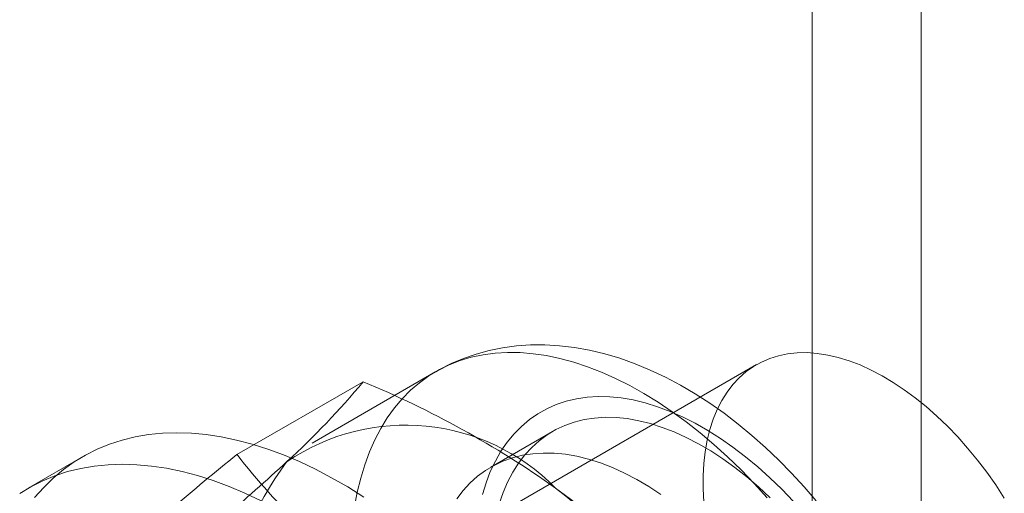
# Model space of a CAD drawing. Units: millimetres. Extents: x 0 to 420, y 0 to 297.
# Drawn here: x 344 to 345, y 120 to 121 of the extents above; entities that cross this region are included whole.
import ezdxf

# ---------------------------------------------------------------- set-up
doc = ezdxf.new("R2010")
doc.units = ezdxf.units.MM

msp = doc.modelspace()

# ---------------------------------------------------------------- linework, layer by layer
at = {"color": 7, "linetype": 'Continuous', "lineweight": 15}
for p, q in [((345.2361, 104.0356), (345.2361, 178.0346)), ((345.1035, 103.959), (345.1035, 177.9581)), ((345.0357, 120.5093), (344.417, 120.1521)), ((344.6458, 120.5008), (344.4956, 120.414)), ((344.4042, 120.4), (344.5576, 120.4885)), ((344.7879, 120.4281), (344.7128, 120.3848)), ((344.2165, 120.3973), (344.1502, 120.359))]:
    msp.add_line(p, q, dxfattribs=at)
at = {"color": 7, "linetype": 'Continuous', "lineweight": 15, "flags": 128}
for points in [[(345.1085, 120.3438), (345.0937, 120.3609), (345.0784, 120.3775), (345.0628, 120.3934), (345.0467, 120.4087), (345.0303, 120.4232), (345.0135, 120.4371), (344.9964, 120.4502), (344.9789, 120.4625), (344.9612, 120.4739), (344.9433, 120.4845), (344.9251, 120.4941), (344.9067, 120.5028), (344.8883, 120.5104), (344.8698, 120.517), (344.8513, 120.5225), (344.8329, 120.5269), (344.8146, 120.5302), (344.7965, 120.5323), (344.7786, 120.5333), (344.7611, 120.5333), (344.744, 120.5321), (344.7272, 120.5298), (344.7109, 120.5265), (344.695, 120.5222), (344.6797, 120.5169), (344.6648, 120.5106), (344.6505, 120.5034), (344.6458, 120.5007)], [(344.5472, 120.3369), (344.5505, 120.3545), (344.5546, 120.3715), (344.5595, 120.3877), (344.5652, 120.4032), (344.5717, 120.4178), (344.5789, 120.4317), (344.5869, 120.4447), (344.5957, 120.4567), (344.6051, 120.4679), (344.6152, 120.4781), (344.6261, 120.4874), (344.6375, 120.4956), (344.6496, 120.5028), (344.6622, 120.509), (344.6754, 120.5142), (344.6891, 120.5183), (344.7033, 120.5213), (344.718, 120.5233), (344.7331, 120.5241), (344.7486, 120.5239), (344.7644, 120.5226), (344.7805, 120.5203), (344.7969, 120.5168), (344.8136, 120.5123), (344.8304, 120.5067), (344.8474, 120.5001), (344.8645, 120.4925), (344.8817, 120.4838), (344.8989, 120.4742), (344.9161, 120.4636), (344.9333, 120.4521), (344.9504, 120.4396), (344.9673, 120.4263), (344.9841, 120.4121), (345.0006, 120.3971), (345.017, 120.3814), (345.033, 120.3649), (345.0487, 120.3476)], [(345.3371, 120.3472), (345.3267, 120.3631), (345.3157, 120.3785), (345.3043, 120.3934), (345.2925, 120.4078), (345.2804, 120.4215), (345.2679, 120.4345), (345.2551, 120.4468), (345.242, 120.4583), (345.2288, 120.469), (345.2155, 120.4788), (345.202, 120.4877), (345.1886, 120.4958), (345.1751, 120.5028), (345.1617, 120.5089), (345.1484, 120.514), (345.1353, 120.518), (345.1224, 120.521), (345.1097, 120.523), (345.0974, 120.5239), (345.0854, 120.5237), (345.0737, 120.5225), (345.0626, 120.5202), (345.0519, 120.5169), (345.0417, 120.5125), (345.0321, 120.5072), (345.0231, 120.5008), (345.0148, 120.4934), (345.007, 120.4851), (345, 120.4759), (344.9937, 120.4658), (344.9881, 120.4549), (344.9833, 120.4431), (344.9792, 120.4306), (344.976, 120.4174), (344.9735, 120.4035), (344.9719, 120.389), (344.9711, 120.374), (344.9711, 120.3584), (344.9719, 120.3424)], [(344.7025, 120.3513), (344.707, 120.3657), (344.7122, 120.3793), (344.7183, 120.3921), (344.7251, 120.404), (344.7327, 120.415), (344.741, 120.4251), (344.75, 120.4343), (344.7597, 120.4425), (344.77, 120.4496), (344.7809, 120.4558), (344.7924, 120.4609), (344.8044, 120.4649), (344.817, 120.4679), (344.83, 120.4697), (344.8434, 120.4705), (344.8573, 120.4702), (344.8714, 120.4688), (344.8859, 120.4664), (344.9006, 120.4628), (344.9156, 120.4582), (344.9307, 120.4525), (344.9459, 120.4458), (344.9613, 120.438), (344.9766, 120.4293), (344.9919, 120.4196), (345.0072, 120.409), (345.0223, 120.3974), (345.0373, 120.385), (345.0521, 120.3718), (345.0667, 120.3578), (345.0809, 120.343)], [(344.7231, 120.3403), (344.7277, 120.3539), (344.7332, 120.3666), (344.7394, 120.3785), (344.7464, 120.3895), (344.7541, 120.3996), (344.7626, 120.4087), (344.7717, 120.4169), (344.7814, 120.4241), (344.7918, 120.4303), (344.8028, 120.4354), (344.8143, 120.4395), (344.8263, 120.4425), (344.8388, 120.4444), (344.8517, 120.4453), (344.865, 120.445), (344.8787, 120.4437), (344.8926, 120.4412), (344.9068, 120.4377), (344.9213, 120.4331), (344.9358, 120.4275), (344.9505, 120.4209), (344.9653, 120.4132), (344.9801, 120.4046), (344.9948, 120.395), (345.0095, 120.3844), (345.0241, 120.373), (345.0384, 120.3607), (345.0526, 120.3476)], [(344.1582, 120.3477), (344.1692, 120.36), (344.1809, 120.3713), (344.1933, 120.3817), (344.2063, 120.391), (344.22, 120.3992), (344.2343, 120.4064), (344.2491, 120.4125), (344.2645, 120.4175), (344.2804, 120.4214), (344.2968, 120.4243), (344.3137, 120.426), (344.331, 120.4265), (344.3487, 120.426), (344.3667, 120.4244), (344.385, 120.4216), (344.4036, 120.4177), (344.4225, 120.4128), (344.4416, 120.4067), (344.4608, 120.3996), (344.4802, 120.3914), (344.4997, 120.3821), (344.5192, 120.3718), (344.5388, 120.3606), (344.5583, 120.3483)], [(344.6713, 120.3461), (344.679, 120.3562), (344.6874, 120.3654), (344.6965, 120.3736), (344.7063, 120.3807), (344.7167, 120.3869), (344.7276, 120.392), (344.7391, 120.3961), (344.7512, 120.3991), (344.7637, 120.401), (344.7766, 120.4019), (344.7899, 120.4016), (344.8035, 120.4003), (344.8175, 120.3979), (344.8317, 120.3943), (344.8461, 120.3898), (344.8607, 120.3842), (344.8754, 120.3775), (344.8902, 120.3698), (344.905, 120.3612), (344.9197, 120.3516)], [(344.14, 120.3527), (344.1537, 120.3609), (344.168, 120.3681), (344.1828, 120.3742), (344.1982, 120.3793), (344.2142, 120.3832), (344.2306, 120.386), (344.2474, 120.3877), (344.2647, 120.3883), (344.2824, 120.3877), (344.3004, 120.3861), (344.3187, 120.3833), (344.3374, 120.3795), (344.3562, 120.3745), (344.3753, 120.3684), (344.3946, 120.3613), (344.4139, 120.3531), (344.4334, 120.3438)]]:
    msp.add_lwpolyline(points, dxfattribs=at)
at = {"color": 7, "linetype": 'Continuous', "lineweight": 15}
for centre, radius, start, end in [((343.8178, 121.1012), 0.9605, 312.3562, 320.3688), ((344.0947, 119.3745), 1.2064, 54.7157, 67.4375), ((344.609, 120.1799), 0.2559, 44.4887, 124.2679), ((346.3624, 117.959), 3.1294, 128.7372, 132.4952), ((342.2713, 122.7917), 3.2517, 308.8079, 312.4244), ((344.7671, 120.1627), 0.3789, 142.8752, 203.2539), ((345.0836, 120.9293), 0.8612, 217.9208, 233.8052), ((344.2862, 119.6675), 0.8567, 37.8784, 53.8477), ((344.2989, 119.7213), 0.806, 16.3974, 52.3229)]:
    msp.add_arc(centre, radius, start, end, dxfattribs=at)

doc.saveas('drawing.dxf')
